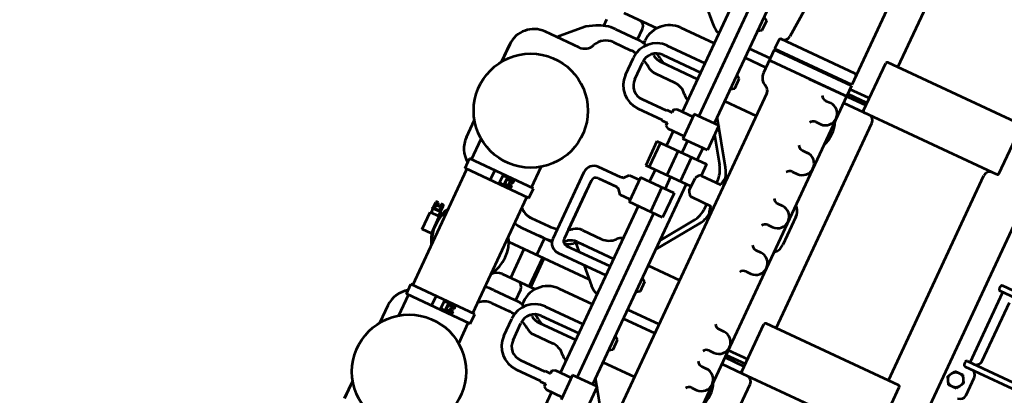
# Model space of a CAD drawing. Units: inches. Extents: x 21 to 692, y 14 to 649.
# Drawn here: x 191 to 191, y 123 to 123 of the extents above; entities that cross this region are included whole.
import ezdxf

# ---------------------------------------------------------------- set-up
doc = ezdxf.new("R2010")
doc.units = ezdxf.units.IN
doc.header["$MEASUREMENT"] = 0
doc.layers.add('LE_0007_SHOWN', color=2, linetype='Continuous', lineweight=53)
doc.layers.add('PARILLA', color=8, linetype='Continuous')

# ---------------------------------------------------------------- blocks, each defined once
blk = doc.blocks.new('A$C17055F9F')
at = {"layer": 'LE_0007_SHOWN'}
for p, q in [((1983.88, 1086.39), (1983.88, 1150.14)), ((1989.38, 1086.39), (1989.38, 1150.14)), ((2062.05, 1086.39), (2062.04, 1150.14)), ((2067.55, 1086.39), (2067.54, 1150.14)), ((2056.05, 1098.89), (1995.38, 1098.88)), ((2091.55, 1098.89), (2073.55, 1098.89)), ((2062.05, 1089.26), (1989.38, 1089.26)), ((2075.4, 1088.01), (2082.55, 1092.14)), ((2082.55, 1092.14), (2089.69, 1088.01)), ((1985.38, 1084.89), (1987.88, 1084.89)), ((2063.55, 1084.89), (2066.05, 1084.89)), ((2075.4, 1079.76), (2075.4, 1088.01)), ((2089.69, 1088.01), (2089.69, 1079.76)), ((1590.8, 1071.88), (2382.46, 1071.89)), ((2082.55, 1075.64), (2075.4, 1079.76)), ((2089.69, 1079.76), (2082.55, 1075.64)), ((1839.73, 1037.44), (1839.73, 900.44)), ((1890.23, 1038.94), (1841.23, 1038.94)), ((1891.73, 1037.44), (1891.73, 1032.94)), ((2109.73, 1037.44), (2109.73, 900.44)), ((2160.23, 1038.94), (2111.23, 1038.94)), ((2161.73, 1037.44), (2161.73, 900.44)), ((1891.74, 878.8), (1891.74, 1032.55)), ((2109.73, 1026.94), (1897.73, 1026.94)), ((1839.73, 910.94), (1627.73, 910.94)), ((1891.73, 904.94), (1891.73, 900.44)), ((2109.73, 910.94), (1897.73, 910.94)), ((2379.73, 910.94), (2167.73, 910.94)), ((1890.23, 898.94), (1841.23, 898.94)), ((1877.34, 878.8), (1877.34, 897.82)), ((1882.34, 878.8), (1882.34, 897.9)), ((1884.84, 839.86), (1884.84, 898.63)), ((2160.23, 898.94), (2111.23, 898.94)), ((2147.34, 878.8), (2147.34, 898.94)), ((2152.34, 878.8), (2152.34, 898.94)), ((2154.84, 878.8), (2154.84, 898.94)), ((2161.64, 878.8), (2161.64, 899.94)), ((1350.37, 878.8), (1873.06, 878.8)), ((1873.06, 878.8), (1873.06, 798.9)), ((1873.86, 878.8), (1873.86, 798.9)), ((1873.86, 878.8), (2413.15, 878.8)), ((1999.24, 880.78), (1997.28, 878.8)), ((2007.23, 883.52), (2036.46, 883.52)), ((2044.47, 880.76), (2046.41, 878.8)), ((1862.06, 876.9), (1862.06, 800.9)), ((1884.86, 876.9), (1884.86, 800.9)), ((1896.86, 862.8), (1896.86, 867.8)), ((1918.86, 862.8), (1918.86, 867.8)), ((1948.36, 862.8), (1948.36, 867.8)), ((1970.36, 862.8), (1970.36, 867.8)), ((2003.36, 862.8), (2003.36, 867.8)), ((2025.36, 862.8), (2025.36, 867.8)), ((2051.56, 862.8), (2051.56, 867.8)), ((2073.56, 862.8), (2073.56, 867.8)), ((2133.36, 862.8), (2133.36, 867.8)), ((2155.36, 862.8), (2155.36, 867.8)), ((2171.86, 862.8), (2171.86, 867.8)), ((2193.86, 862.8), (2193.86, 867.8)), ((1812.47, 809.8), (1856.47, 806.8)), ((1913.77, 809.8), (2352.36, 809.8)), ((1937.23, 777.16), (1937.23, 809.8)), ((1993.35, 804.29), (1953.63, 777.16)), ((2009.86, 786.9), (2009.86, 806.9)), ((2031.86, 786.9), (2031.86, 806.9)), ((2051.12, 804.29), (2090.83, 777.16)), ((2107.23, 777.16), (2107.23, 809.8)), ((2152.73, 777.16), (2152.73, 809.8)), ((2162.23, 777.16), (2162.23, 809.8)), ((2207.23, 777.16), (2207.23, 809.8)), ((2263.35, 804.29), (2223.63, 777.16)), ((1864.06, 798.9), (1873.06, 798.9)), ((1873.86, 798.9), (1897.86, 798.9)), ((1882.73, 777.22), (1882.73, 798.9)), ((1892.23, 777.16), (1892.23, 798.9)), ((1969.66, 781.86), (1993.35, 798.04)), ((2008.57, 802.74), (2009.86, 802.74)), ((2035.89, 802.74), (2031.86, 802.74)), ((2081.68, 777.16), (2051.12, 798.04)), ((1998.05, 735.52), (1998.05, 786.81)), ((1998.05, 786.81), (2009.87, 786.81)), ((1753.07, 777.22), (1960.38, 777.22)), ((1850.14, 777.22), (1852.51, 780.78)), ((1852.51, 780.78), (1862.59, 780.78)), ((1862.59, 780.78), (1864.97, 777.22)), ((1912.51, 780.78), (1910.14, 777.22)), ((1922.59, 780.78), (1912.51, 780.78)), ((1924.97, 777.22), (1922.59, 780.78)), ((1960.38, 781.92), (1960.38, 756.52)), ((1960.38, 781.92), (1985.78, 781.92)), ((1985.78, 781.92), (1985.78, 756.52)), ((1985.78, 777.22), (1998.05, 777.22)), ((2027.19, 782.54), (2014.52, 782.59)), ((2023.07, 782.55), (2023.07, 735.52)), ((2023.07, 777.22), (2230.38, 777.22)), ((2120.14, 777.22), (2122.51, 780.78)), ((2122.51, 780.78), (2132.59, 780.78)), ((2132.59, 780.78), (2134.97, 777.22)), ((2182.51, 780.78), (2180.14, 777.22)), ((2192.59, 780.78), (2182.51, 780.78)), ((2194.97, 777.22), (2192.59, 780.78)), ((2230.38, 781.92), (2255.78, 781.92)), ((2230.38, 781.92), (2230.38, 756.52)), ((1998.05, 771.13), (2023.07, 771.13)), ((2035.37, 770.57), (2035.37, 735.87)), ((2035.37, 770.57), (2060.76, 770.57)), ((2060.76, 770.57), (2060.76, 735.87)), ((1790.76, 761.22), (1960.38, 761.22)), ((1985.78, 761.22), (1998.05, 761.22)), ((1998.05, 757.26), (2023.07, 757.26)), ((2023.07, 761.22), (2035.37, 761.22)), ((2035.37, 757.87), (2060.76, 757.87)), ((2060.76, 761.22), (2230.38, 761.22)), ((1960.38, 756.52), (1985.78, 756.52)), ((1963, 739.7), (1963, 756.52)), ((1983.16, 739.7), (1983.16, 756.52)), ((2230.38, 756.52), (2255.78, 756.52)), ((2233, 739.7), (2233, 756.52)), ((2253.16, 739.7), (2253.16, 756.52)), ((1790.76, 745.28), (1963.43, 745.28)), ((1892.23, 710.64), (1892.23, 745.22)), ((1912.8, 705.96), (1912.79, 745.28)), ((1922.31, 706.3), (1922.31, 745.28)), ((1929.23, 707.47), (1929.23, 745.22)), ((1964.58, 736.96), (1963, 739.7)), ((1981.58, 736.96), (1983.16, 739.7)), ((1983.15, 745.28), (1998.05, 745.28)), ((1998.05, 739.18), (2023.07, 739.18)), ((2023.07, 745.28), (2035.37, 745.28)), ((2060.76, 745.28), (2233.43, 745.28)), ((2115.23, 707.47), (2115.23, 745.22)), ((2122.79, 699.9), (2122.79, 745.28)), ((2132.31, 695.62), (2132.31, 745.28)), ((2162.23, 710.64), (2162.23, 745.22)), ((2182.8, 705.96), (2182.79, 745.28)), ((2192.32, 706.15), (2192.31, 745.28)), ((2199.23, 707.47), (2199.23, 745.22)), ((2234.58, 736.96), (2233, 739.7)), ((2251.58, 736.96), (2253.16, 739.7)), ((2253.15, 745.28), (2268.05, 745.28)), ((1862.31, 722.41), (1876.91, 737.01)), ((1964.58, 736.96), (1967.6, 736.96)), ((1967.6, 731.56), (1967.6, 736.96)), ((1967.6, 731.56), (1968.32, 731.56)), ((1968.32, 706.3), (1968.32, 731.56)), ((1977.84, 706.3), (1977.84, 731.56)), ((1977.84, 731.56), (1978.57, 731.56)), ((1978.57, 736.96), (1981.58, 736.96)), ((1978.57, 731.56), (1978.57, 736.96)), ((1998.05, 735.52), (2023.07, 735.52)), ((2035.37, 735.87), (2060.76, 735.87)), ((2037.97, 725.5), (2037.97, 735.87)), ((2058.13, 735.87), (2058.13, 725.5)), ((2132.7, 722.8), (2146.91, 737.01)), ((2142.23, 649.49), (2142.23, 732.29)), ((2234.58, 736.96), (2237.6, 736.96)), ((2237.6, 731.56), (2237.6, 736.96)), ((2237.6, 731.56), (2238.32, 731.56)), ((2238.32, 706.3), (2238.32, 731.56)), ((2247.84, 731.56), (2248.57, 731.56)), ((2247.84, 706.3), (2247.84, 731.56)), ((2248.57, 731.56), (2248.57, 736.96)), ((2248.57, 736.96), (2251.58, 736.96)), ((1941.23, 707.49), (1941.23, 727.09)), ((2042.57, 721.52), (2037.97, 725.5)), ((2042.57, 720.81), (2042.57, 721.52)), ((2058.13, 725.5), (2053.54, 721.52)), ((2053.54, 720.81), (2053.54, 721.52)), ((2103.23, 707.49), (2103.23, 727.09)), ((2211.23, 707.49), (2211.23, 727.09)), ((2043.29, 719.46), (2043.29, 695.74)), ((2052.79, 700.25), (2052.79, 719.46)), ((2052.81, 706.96), (2052.81, 719.46)), ((2116.9, 707), (2122.79, 712.89)), ((2057.79, 695.25), (2117.79, 695.25)), ((2067.08, 695.25), (2108.65, 695.25)), ((1902.23, 656.64), (1902.23, 690.64)), ((1920.2, 685.64), (1917.23, 685.64)), ((1954.18, 692.01), (1936.52, 692.01)), ((2053.3, 685.73), (2122.28, 685.73)), ((2172.23, 686.14), (2142.23, 686.14)), ((2172.23, 684.55), (2142.23, 684.55)), ((2172.23, 656.6), (2172.23, 690.6)), ((2224.18, 692.01), (2206.52, 692.01)), ((1919.25, 678.6), (1908.23, 678.6)), ((1919.23, 655.83), (1919.23, 677.36)), ((1931.23, 659.32), (1931.23, 677.36)), ((1954.21, 682.49), (1936.6, 682.49)), ((2113.23, 659.3), (2113.23, 677.33)), ((2142.23, 678.6), (2125.21, 678.6)), ((2125.23, 677.46), (2125.23, 673.11)), ((2125.23, 655.79), (2125.23, 677.32)), ((2189.25, 678.56), (2178.23, 678.56)), ((2189.23, 655.79), (2189.23, 677.32)), ((2201.23, 659.28), (2201.23, 677.32)), ((2224.21, 682.49), (2206.6, 682.49)), ((2172.23, 665.45), (2142.23, 665.45)), ((2087.17, 647.19), (2065.78, 647.19)), ((2087.17, 649.19), (2087.17, 583.19)), ((2097.17, 649.19), (2087.17, 649.19)), ((2097.17, 649.19), (2097.17, 583.19)), ((2217.17, 647.19), (2097.17, 647.19)), ((2217.17, 649.19), (2217.17, 583.19)), ((2227.17, 649.19), (2217.17, 649.19)), ((2227.17, 649.19), (2227.17, 583.19)), ((2248.57, 647.19), (2227.17, 647.19)), ((1921.01, 644.66), (1914.23, 644.66)), ((1924.06, 637.83), (1928.73, 629.69)), ((1928.73, 629.69), (1946.96, 611.46)), ((1929.62, 628.84), (1946.96, 611.5)), ((1949.23, 632.13), (1949.23, 596.95)), ((2088.17, 623.32), (2088.17, 629.04)), ((2090.85, 629.79), (2088.92, 629.79)), ((2089.67, 623.32), (2089.67, 629.04)), ((2090.85, 626.54), (2090.85, 629.79)), ((2093.46, 626.54), (2093.46, 629.79)), ((2095.42, 629.79), (2093.46, 629.79)), ((2094.67, 623.32), (2094.67, 629.04)), ((2096.17, 623.32), (2096.17, 629.04)), ((2218.17, 623.32), (2218.17, 629.04)), ((2220.85, 629.79), (2218.92, 629.79)), ((2219.67, 623.32), (2219.67, 629.04)), ((2220.85, 626.54), (2220.85, 629.79)), ((2225.42, 629.79), (2223.46, 629.79)), ((2223.46, 626.54), (2223.46, 629.79)), ((2224.67, 623.32), (2224.67, 629.04)), ((2226.17, 623.32), (2226.17, 629.04)), ((2087.97, 622.67), (2087.97, 623.32)), ((2096.37, 623.32), (2087.97, 623.32)), ((2087.97, 622.67), (2096.37, 622.67)), ((2087.97, 622.67), (2088.91, 618.19)), ((2093.46, 626.54), (2090.85, 626.54)), ((2096.37, 622.67), (2095.43, 618.19)), ((2096.37, 622.67), (2096.37, 623.32)), ((2226.37, 623.32), (2217.97, 623.32)), ((2217.97, 622.67), (2217.97, 623.32)), ((2217.97, 622.67), (2218.91, 618.19)), ((2226.37, 622.67), (2217.97, 622.67)), ((2223.46, 626.54), (2220.85, 626.54)), ((2226.37, 622.67), (2225.43, 618.19)), ((2226.37, 622.67), (2226.37, 623.32)), ((2097.17, 618.19), (2087.17, 618.19)), ((2227.17, 618.19), (2217.17, 618.19)), ((2097.17, 609.19), (2087.17, 609.19)), ((2227.17, 609.19), (2217.17, 609.19)), ((2087.17, 585.19), (2065.78, 585.19)), ((2097.17, 583.19), (2087.17, 583.19)), ((2217.17, 585.19), (2097.17, 585.19)), ((2227.17, 583.19), (2217.17, 583.19)), ((2248.57, 585.19), (2227.17, 585.19)), ((2136.81, 578.94), (2136.81, 576.98)), ((2140.07, 576.98), (2136.81, 576.98)), ((2136.81, 574.37), (2136.81, 572.44)), ((2140.07, 574.37), (2136.81, 574.37)), ((2143.29, 579.69), (2137.56, 579.69)), ((2143.29, 578.19), (2137.56, 578.19)), ((2143.29, 573.19), (2137.56, 573.19)), ((2140.07, 576.98), (2140.07, 574.37)), ((2143.94, 579.89), (2143.29, 579.89)), ((2143.29, 579.89), (2143.29, 571.49)), ((2143.94, 579.89), (2148.42, 578.95)), ((2143.94, 579.89), (2143.94, 571.49)), ((2143.94, 571.49), (2148.42, 572.43)), ((2165.93, 580.44), (2148.42, 580.44)), ((2148.42, 580.44), (2148.42, 570.94)), ((2165.93, 580.44), (2165.93, 570.94)), ((1992.1, 572.03), (1974.23, 572.03)), ((1974.23, 572.03), (1992.1, 572.03)), ((1974.23, 571.99), (1992.03, 571.99)), ((2070.23, 571.99), (2052.32, 571.99)), ((2143.29, 571.69), (2137.56, 571.69)), ((2143.94, 571.49), (2143.29, 571.49)), ((2165.93, 570.94), (2148.42, 570.94)), ((2244.23, 571.99), (2262.03, 571.99)), ((2340.23, 571.99), (2322.32, 571.99)), ((2340.23, 572.03), (2322.37, 572.03))]:
    blk.add_line(p, q, dxfattribs=at)
for points in [[(2001.16, 809.8, 0.040304), (2001.97, 809.16, 0.036409), (2003.26, 808.42, 0.029916), (2004.63, 807.86, 0.025657), (2006.3, 807.39, 0.022996), (2008.01, 807.09, 0.021529), (2009.86, 806.92)], [(2031.86, 806.9, 0.021529), (2033.7, 807.06, 0.022996), (2035.41, 807.37, 0.025657), (2037.08, 807.84, 0.029916), (2038.46, 808.4, 0.036409), (2039.74, 809.14, 0.041603), (2040.57, 809.8)], [(2009.86, 787.08, 0.078012), (2009.99, 786.24, 0.068252), (2010.41, 785.36, 0.055066), (2011.05, 784.6, 0.043463), (2012.02, 783.81, 0.034835), (2013.12, 783.18, 0.028839), (2014.52, 782.59)], [(2027.19, 782.54, 0.028839), (2028.6, 783.13, 0.034835), (2029.69, 783.76, 0.043463), (2030.67, 784.55, 0.055066), (2031.3, 785.31, 0.068252), (2031.72, 786.19, 0.078012), (2031.86, 787.04)], [(2042.57, 720.81, 0.042433), (2042.59, 720.57, 0.040559), (2042.65, 720.34, 0.037416), (2042.75, 720.12, 0.033645), (2042.9, 719.89, 0.0298), (2043.07, 719.68, 0.026233), (2043.29, 719.46)], [(2052.81, 719.46, 0.026348), (2053.03, 719.68, 0.029946), (2053.21, 719.89, 0.033825), (2053.35, 720.12, 0.037624), (2053.45, 720.34, 0.040778), (2053.51, 720.58, 0.042636), (2053.54, 720.81)]]:
    blk.add_lwpolyline(points, format="xyb", dxfattribs=at)
for points in [[(2009.86, 787.08), (2009.86, 787.04), (2009.86, 786.99), (2009.86, 786.95)], [(2009.86, 786.95), (2009.86, 786.9), (2009.86, 786.86), (2009.86, 786.81)]]:
    blk.add_lwpolyline(points, dxfattribs=at)
for centre, radius in [((2082.55, 1083.89), 7.14), ((2022.17, 616.19), 53.5), ((2292.17, 616.19), 53.5)]:
    blk.add_circle(centre, radius, dxfattribs=at)
for centre, radius, start, end in [((2056.05, 1092.89), 6, 0, 90.00955), ((2073.55, 1092.89), 6, 90, 180), ((2091.55, 1092.89), 6, 0, 90), ((1985.38, 1086.39), 1.5, 180, 270), ((1987.88, 1086.39), 1.5, 270, 0), ((2063.55, 1086.39), 1.5, 180, 270.0382), ((2066.05, 1086.39), 1.5, 270.0382, 0), ((1890.23, 1037.44), 1.5, 0, 90), ((2111.23, 1037.44), 1.5, 90, 180), ((1897.73, 1032.94), 6, 180, 270), ((1897.73, 904.94), 6, 90, 180), ((2167.73, 904.94), 6, 90, 180), ((1841.23, 900.44), 1.5, 180, 270), ((1890.23, 900.44), 1.5, 270, 0), ((2111.23, 900.44), 1.5, 180, 270), ((2160.23, 900.44), 1.5, 270, 0), ((1864.06, 876.9), 1.9, 90, 180), ((1882.86, 876.9), 2, 0, 90), ((1907.86, 867.8), 11, 0, 180), ((1922.86, 848.8), 32.5, 67.38014, 112.61986), ((1959.36, 867.8), 11, 0, 180), ((2007.23, 870.52), 13.01, 90, 127.91179), ((2014.36, 867.8), 11, 0, 180), ((2036.46, 870.52), 13, 51.98798, 90), ((2062.56, 867.8), 11, 0, 180), ((2144.36, 867.8), 11, 0, 180), ((2182.86, 867.8), 11, 0, 180), ((2192.86, 848.8), 32.5, 67.38014, 112.61986), ((1890.86, 862.8), 5.92, 300.46554, 0), ((1924.86, 862.8), 6, 180, 239.53446), ((1942.36, 862.8), 5.92, 300.46554, 0), ((1976.36, 862.8), 6, 180, 239.53446), ((1997.36, 862.8), 5.92, 300.46554, 0), ((2031.36, 862.8), 6, 180, 239.53446), ((2045.56, 862.8), 5.92, 300.46554, 0), ((2079.56, 862.8), 6, 180, 239.53446), ((2127.36, 862.8), 5.92, 300.46554, 0), ((2161.36, 862.8), 6, 180, 239.53446), ((2165.86, 862.8), 5.92, 300.46554, 0), ((2199.86, 862.8), 6, 180, 239.53446), ((1856.06, 800.9), 6, 359.04516, 86.02482), ((1897.86, 809.8), 10.9, 270, 339.76741), ((1913.77, 803.9), 5.9, 90, 160.41079), ((2008.57, 781.99), 27, 101.47872, 124.33453), ((2035.89, 781.99), 27, 55.66547, 82.98089), ((1864.06, 800.9), 2, 180, 270), ((1882.86, 800.9), 2, 270, 0), ((2008.57, 775.74), 27, 90, 124.33453), ((2035.89, 775.74), 27, 55.66547, 90), ((1862.73, 751.12), 20, 314.85415, 343.03185), ((1958.23, 727.09), 17, 131.37743, 180), ((1938.73, 749.23), 12.5, 311.37737, 341.29981), ((2105.73, 749.23), 12.5, 198.69731, 228.62607), ((2086.23, 727.09), 17, 0, 48.62257), ((2132.73, 751.12), 20, 314.85415, 342.85157), ((2228.23, 727.09), 17, 131.37743, 180), ((2208.73, 749.23), 12.5, 311.37737, 341.29981), ((1914.73, 713.75), 14.5, 323.32214, 0), ((2129.73, 713.75), 14.5, 180, 216.68022), ((2184.73, 713.75), 14.5, 323.32214, 0), ((1917.23, 710.64), 25, 180, 270), ((1936.6, 706.3), 23.81, 179.99759, 269.56927), ((1936.6, 706.3), 14.29, 179.99599, 269.39855), ((1955.23, 683.58), 36, 143.31886, 151.80679), ((1914.73, 707.5), 14.5, 323.32214, 0), ((1926.73, 707.5), 14.5, 323.32214, 0), ((1954.03, 706.3), 14.29, 270.60145, 0.00401), ((1954.03, 706.3), 23.81, 270.43073, 0.00241), ((2117.73, 707.5), 14.5, 180, 216.68022), ((2129.73, 707.5), 14.5, 180, 216.68022), ((2089.23, 683.58), 36, 23.54408, 36.68114), ((2187.23, 710.64), 25, 180, 276.94782), ((2206.6, 706.3), 23.81, 179.99759, 269.56927), ((2206.6, 706.3), 14.29, 179.99599, 269.39855), ((2225.23, 683.58), 36, 143.31886, 151.80679), ((2184.73, 707.5), 14.5, 323.32214, 0), ((2196.73, 707.5), 14.5, 323.32214, 0), ((2224.03, 706.3), 14.29, 270.60145, 0.00401), ((2224.03, 706.3), 23.81, 270.43073, 0.00241), ((1955.23, 677.33), 36, 143.31886, 146.0195), ((1967.23, 677.33), 36, 143.31886, 155.92973), ((2053.3, 695.74), 10.01, 180, 270), ((2057.79, 700.25), 5, 180, 270), ((2077.23, 677.33), 36, 29.73975, 36.68114), ((2117.79, 700.25), 5, 270, 0), ((2089.23, 677.33), 36, 30.9116, 36.68114), ((2122.28, 695.74), 10.01, 270, 0), ((2225.23, 677.33), 36, 143.31886, 146.0195), ((2237.23, 677.33), 36, 143.31886, 155.92973), ((1955.23, 677.33), 36, 162.18186, 180), ((2077.23, 677.33), 36, 0, 13.54099), ((2089.23, 677.33), 36, 0, 13.79022), ((2089.23, 683.58), 36, 355.02014, 4.08373), ((2225.23, 677.29), 36, 162.12963, 180), ((1908.23, 672.6), 6, 90, 180), ((1967.23, 677.33), 36, 171.47466, 180), ((2178.23, 672.56), 6, 90, 180), ((2237.23, 677.29), 36, 170.87778, 180), ((1955.23, 655.83), 36, 180, 209.99993), ((1948.23, 659.32), 17, 180, 247.05501), ((2096.23, 659.28), 17, 314.65914, 0), ((2096.23, 659.28), 17, 320.20984, 0), ((2089.23, 655.79), 36, 346.1829, 0), ((2089.23, 655.79), 36, 349.82243, 0), ((2184.23, 656.62), 12, 180, 231.76695), ((2225.23, 655.79), 36, 180, 193.81769), ((2218.23, 659.28), 17, 180, 225.34031), ((2157.17, 616.19), 36.5, 58.13705, 121.86295), ((1936.73, 632.16), 12.5, 0, 67.05718), ((2088.92, 629.04), 0.75, 0, 180), ((2092.17, 625.25), 4.54, 106.83096, 123.39617), ((2092.17, 625.25), 4.54, 56.60383, 73.50012), ((2095.42, 629.04), 0.75, 0, 180), ((2218.92, 629.04), 0.75, 0, 180), ((2222.17, 625.25), 4.54, 106.81888, 123.39617), ((2222.17, 625.25), 4.54, 56.60383, 73.50012), ((2225.42, 629.04), 0.75, 0, 180), ((1972.42, 636.96), 36, 225, 229.91159), ((1972.42, 636.92), 36, 225, 229.91159), ((1974.23, 597.03), 25, 180.09387, 269.99945), ((2070.23, 596.99), 25, 270, 326.49661), ((2157.17, 616.19), 36.5, 238.13705, 256.12023), ((2157.17, 616.19), 35.75, 240.1275, 299.8725), ((2157.17, 616.19), 36.5, 283.87977, 301.86295), ((2244.23, 596.99), 25, 213.50433, 270), ((2137.56, 578.94), 0.75, 90, 270), ((2137.56, 572.44), 0.75, 90, 270), ((2141.35, 575.69), 4.54, 146.59688, 163.49653), ((2141.35, 575.69), 4.54, 196.83096, 213.40312)]:
    blk.add_arc(centre, radius, start, end, dxfattribs=at)

msp = doc.modelspace()

# ---------------------------------------------------------------- hatches: boundary and pattern name
at = {"layer": 'PARILLA'}
h = msp.add_hatch(dxfattribs=at)
h.set_pattern_fill('GRATE', color=256, scale=0.1, angle=-115, style=0)
h.set_pattern_definition([(245, (207.40071, 685.95457), (0.071938181, -0.033545325), []), (335, (207.4007, 685.95457), (0.1341813, 0.28775272), [])])
h.paths.add_polyline_path([(189.65856, 123.77682), (189.67547, 123.81307), (190.11548, 123.60789), (190.09857, 123.57164)])
h.paths.add_polyline_path([(190.09857, 123.57164), (190.11548, 123.60789), (190.20611, 123.56563), (190.1892, 123.52938)])
h.paths.add_polyline_path([(190.1892, 123.52938), (190.20611, 123.56563), (190.38737, 123.48111), (190.37046, 123.44486)])
h.paths.add_polyline_path([(190.37046, 123.44486), (190.38737, 123.48111), (190.48103, 123.43743), (190.46412, 123.40118)])
h.paths.add_polyline_path([(190.06242, 123.25749), (190.22796, 123.18029), (190.20205, 123.12474), (190.03651, 123.20193)])
h.paths.add_polyline_path([(190.03165, 123.19151), (190.1972, 123.11432), (190.16319, 123.0414), (189.99765, 123.11859)])
h.paths.add_polyline_path([(189.90702, 123.16085), (189.94102, 123.23377), (190.03165, 123.19151), (189.99765, 123.11859)])
h.paths.add_polyline_path([(189.64014, 123.38676), (189.66605, 123.44232), (189.97179, 123.29975), (189.94588, 123.24419)])
h.paths.add_polyline_path([(190.03651, 123.20193), (189.94588, 123.24419), (189.97179, 123.29975), (190.06242, 123.25749)])
edge = h.paths.add_edge_path()
edge.add_line((189.94102, 123.23377), (189.90702, 123.16085))
edge.add_line((189.90702, 123.16085), (189.63194, 123.28913))
edge.add_arc((190.66718, 123.47718), 1.05218, 186.9697, 190.29557, ccw=False)
edge.add_line((189.62277, 123.3495), (189.63529, 123.37634))
edge.add_line((189.63529, 123.37634), (189.94102, 123.23377))
h.paths.add_polyline_path([(189.71609, 121.79702), (189.69918, 121.76076), (189.60552, 121.80444), (189.62243, 121.84069)])
h.paths.add_polyline_path([(189.62243, 121.84069), (189.60552, 121.80444), (189.42426, 121.88896), (189.44117, 121.92521)])
h.paths.add_polyline_path([(189.44117, 121.92521), (189.42426, 121.88896), (189.33363, 121.93122), (189.35054, 121.96748)])
h.paths.add_polyline_path([(190.56642, 123.61916), (189.75075, 123.99951), (188.7991, 121.95871), (189.61478, 121.57835)])
h.paths.add_polyline_path([(188.91053, 122.17266), (189.35054, 121.96748), (189.33363, 121.93122), (188.89362, 122.1364)])

# ---------------------------------------------------------------- block references
at = {"xscale": 0.0009999999965558408, "yscale": 0.001000000000203727, "zscale": 0.001, "rotation": 244.9999999989346}
msp.add_blockref('A$C17055F9F', (191.30596, 125.09824), dxfattribs=at)

doc.saveas('drawing.dxf')
